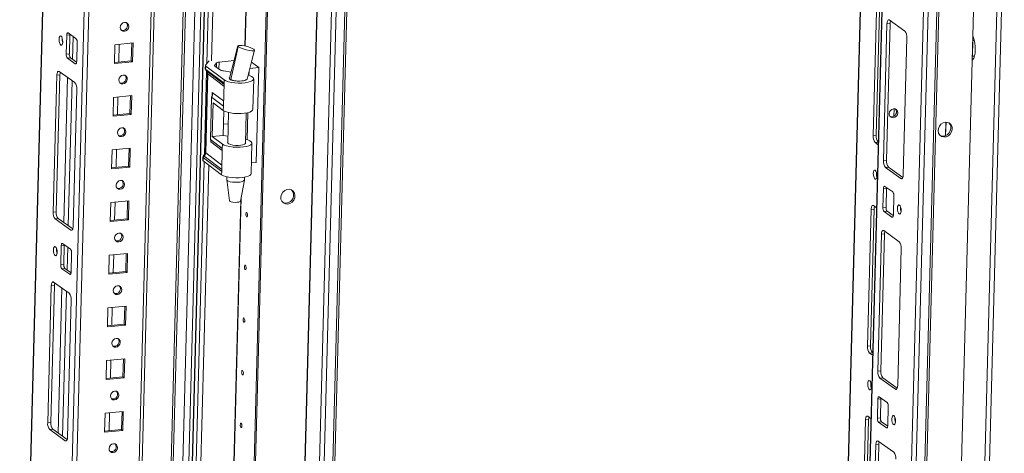
# Model space of a CAD drawing. Units: millimetres. Extents: x 0 to 5046, y -1 to 3780.
# Drawn here: x 3728 to 4175, y 1377 to 1574 of the extents above; entities that cross this region are included whole.
import ezdxf

# ---------------------------------------------------------------- set-up
doc = ezdxf.new("R2010")
doc.units = ezdxf.units.MM

msp = doc.modelspace()

# ---------------------------------------------------------------- linework, layer by layer
at = {"color": 7, "linetype": 'Continuous', "lineweight": 15}
for p, q in [((3770.033, 2757.543), (3728.272, 1188.745)), ((4143.86, 916.467), (4192.177, 2731.518)), ((4123.008, 908.572), (4171.325, 2723.623)), ((4175.277, 2724.026), (4126.96, 908.974)), ((4127.93, 909.38), (4176.243, 2724.291)), ((4140.472, 2720.907), (4100.61, 1223.454)), ((4150.269, 2721.905), (4102.36, 922.187)), ((3842.046, 2705.44), (3793.738, 890.728)), ((3821.778, 884.12), (3870.095, 2699.171)), ((3870.099, 2699.168), (3821.782, 884.117)), ((3870.69, 2698.747), (3822.373, 883.696)), ((3905.71, 2696.547), (3857.393, 881.496)), ((3858.363, 881.902), (3906.671, 2696.645)), ((3853.441, 881.093), (3901.758, 2696.144)), ((4168.399, 2692.875), (4121.735, 939.917)), ((3780.02, 1279.878), (3794.286, 1815.795)), ((3795.664, 1815.936), (3781.398, 1280.018)), ((4115.858, 1521.546), (4117.511, 1583.64)), ((4118.889, 1583.781), (4117.236, 1521.687)), ((4120.514, 1510.232), (4122.167, 1572.326)), ((4123.546, 1572.466), (4121.893, 1510.373)), ((4122.167, 1572.326), (4123.546, 1572.466)), ((4123.215, 1574.013), (4130.299, 1568.965)), ((3749.439, 1558.546), (3749.668, 1567.143)), ((3749.668, 1567.143), (3751.046, 1567.284)), ((3750.296, 1568.156), (3753.838, 1565.632)), ((3751.046, 1567.284), (3750.817, 1558.686)), ((4131.219, 1565.876), (4129.566, 1503.782)), ((3754.391, 1563.778), (3754.162, 1555.18)), ((3771.291, 1554.202), (3771.52, 1562.799)), ((3771.52, 1562.799), (3779.791, 1563.642)), ((3773.287, 1554.886), (3773.503, 1563.001)), ((3778.971, 1555.465), (3779.187, 1563.581)), ((3779.791, 1563.642), (3779.562, 1555.045)), ((3827.703, 1561.771), (3827.527, 1561.914)), ((3827.705, 1561.77), (3827.703, 1561.771)), ((4161.032, 1557.518), (4161.223, 1564.687)), ((4161.223, 1564.687), (4161.122, 1564.91)), ((4161.826, 1564.749), (4161.223, 1564.687)), ((3750.817, 1558.686), (3749.439, 1558.546)), ((3749.991, 1556.692), (3751.37, 1556.833)), ((3753.533, 1554.168), (3749.991, 1556.692)), ((3751.37, 1556.833), (3754.137, 1554.861)), ((4160.923, 1557.445), (4161.032, 1557.518)), ((4161.878, 1557.604), (4161.032, 1557.518)), ((3779.562, 1555.045), (3771.291, 1554.202)), ((3771.304, 1554.684), (3778.971, 1555.465)), ((3779.562, 1555.045), (3778.971, 1555.465)), ((3812.609, 1553.354), (3812.572, 1551.929)), ((3812.662, 1553.482), (3814.205, 1555.395)), ((3812.716, 1551.702), (3812.754, 1553.126)), ((3821.109, 1546.807), (3812.754, 1553.126)), ((3814.205, 1555.395), (3814.266, 1555.455)), ((3817.696, 1554.532), (3816.843, 1553.475)), ((3816.935, 1553.119), (3819.517, 1551.279)), ((3825.675, 1555.607), (3818.856, 1554.912)), ((3836.866, 1552.42), (3832.749, 1552.001)), ((3833.475, 1554.836), (3836.866, 1552.42)), ((3835.721, 1509.432), (3836.866, 1552.42)), ((4160.885, 1556.011), (4161.173, 1556.04)), ((3743.52, 1486.837), (3745.173, 1548.931)), ((3746.551, 1549.072), (3744.898, 1486.978)), ((3745.173, 1548.931), (3746.551, 1549.072)), ((3746.22, 1550.618), (3753.304, 1545.571)), ((3813.56, 1549.788), (3812.605, 1513.928)), ((3812.737, 1551.684), (3812.716, 1551.702)), ((3812.834, 1551.607), (3812.737, 1551.684)), ((3812.75, 1513.701), (3813.705, 1549.559)), ((3821.071, 1545.378), (3812.834, 1551.607)), ((3812.966, 1551.055), (3813.017, 1551.009)), ((3812.997, 1551.028), (3813.024, 1551.003)), ((3813.024, 1551.003), (3813.124, 1550.925)), ((3813.705, 1549.559), (3813.651, 1549.597)), ((3820.895, 1550.908), (3824.273, 1550.322)), ((3823.545, 1547.627), (3823.536, 1547.304)), ((3831.533, 1547.091), (3831.538, 1547.271)), ((3832.371, 1548.838), (3832.422, 1550.722)), ((3834.17, 1533.425), (3834.539, 1547.277)), ((3821.071, 1545.378), (3820.791, 1534.866)), ((3821.109, 1546.807), (3821.071, 1545.378)), ((3754.225, 1542.481), (3752.572, 1480.387)), ((3770.656, 1530.32), (3770.884, 1538.917)), ((3770.884, 1538.917), (3779.155, 1539.76)), ((3772.651, 1531.004), (3772.867, 1539.119)), ((3778.336, 1531.583), (3778.552, 1539.699)), ((3779.155, 1539.76), (3778.926, 1531.163)), ((3814.886, 1519.841), (3815.395, 1538.947)), ((3815.395, 1538.947), (3820.791, 1534.866)), ((3816.091, 1536.472), (3815.684, 1521.187)), ((3816.091, 1536.472), (3820.74, 1532.955)), ((3820.791, 1534.866), (3820.74, 1532.955)), ((3778.926, 1531.163), (3770.656, 1530.32)), ((3770.668, 1530.802), (3778.336, 1531.583)), ((3778.926, 1531.163), (3778.336, 1531.583)), ((3821.033, 1532.771), (3820.738, 1521.664)), ((3823.129, 1532.026), (3822.76, 1518.168)), ((3830.758, 1517.955), (3831.127, 1531.813)), ((3831.596, 1519.702), (3831.923, 1531.981)), ((4125.406, 1533.715), (4125.316, 1530.363)), ((3820.872, 1526.689), (3822.993, 1526.905)), ((4148.836, 1527.649), (4148.673, 1521.545)), ((3815.684, 1521.187), (3820.738, 1521.664)), ((3815.684, 1521.187), (3820.334, 1517.671)), ((3820.738, 1521.664), (3822.844, 1521.299)), ((4115.858, 1521.546), (4117.236, 1521.687)), ((3820.283, 1515.76), (3814.886, 1519.841)), ((3820.334, 1517.671), (3820.283, 1515.76)), ((3833.395, 1504.289), (3833.764, 1518.14)), ((4116.778, 1518.457), (4118.157, 1518.597)), ((4118.206, 1517.44), (4116.778, 1518.457)), ((4118.157, 1518.597), (4118.235, 1518.541)), ((3770.02, 1506.437), (3770.249, 1515.035)), ((3770.249, 1515.035), (3778.519, 1515.878)), ((3772.015, 1507.122), (3772.231, 1515.237)), ((3777.7, 1507.701), (3777.916, 1515.816)), ((3778.519, 1515.878), (3778.29, 1507.28)), ((3811.503, 1511.792), (3811.465, 1510.366)), ((3811.61, 1510.138), (3811.648, 1511.561)), ((3811.648, 1511.561), (3811.669, 1511.548)), ((3811.669, 1511.548), (3811.766, 1511.478)), ((3811.747, 1512.452), (3811.699, 1512.386)), ((3811.766, 1511.478), (3820.003, 1505.248)), ((3811.782, 1512.495), (3811.822, 1512.549)), ((3812.492, 1513.38), (3811.822, 1512.549)), ((3811.897, 1512.591), (3811.911, 1512.615)), ((3811.911, 1512.615), (3811.971, 1512.694)), ((3811.994, 1512.298), (3811.966, 1512.323)), ((3812.094, 1512.219), (3811.994, 1512.298)), ((3812.395, 1513.176), (3812.373, 1513.129)), ((3812.607, 1513.93), (3812.395, 1513.176)), ((3812.697, 1513.753), (3812.75, 1513.701)), ((3820.283, 1515.76), (3820.003, 1505.248)), ((3778.29, 1507.28), (3770.02, 1506.437)), ((3770.033, 1506.919), (3777.7, 1507.701)), ((3778.29, 1507.28), (3777.7, 1507.701)), ((3819.965, 1503.819), (3811.61, 1510.138)), ((3833.526, 1509.208), (3835.721, 1509.432)), ((4120.514, 1510.232), (4121.893, 1510.373)), ((4121.435, 1507.143), (4122.813, 1507.283)), ((4128.519, 1502.095), (4121.435, 1507.143)), ((4122.813, 1507.283), (4129.377, 1502.606)), ((3820.003, 1505.248), (3819.965, 1503.819)), ((3822.354, 1502.89), (3822.321, 1501.659)), ((3830.318, 1501.446), (3830.351, 1502.677)), ((3822.324, 1501.604), (3823.568, 1492.029)), ((3828.56, 1491.897), (3830.312, 1501.392)), ((4121.206, 1498.545), (4124.748, 1496.021)), ((4120.348, 1488.935), (4120.577, 1497.533)), ((4120.577, 1497.533), (4121.956, 1497.673)), ((4121.956, 1497.673), (4121.727, 1489.076)), ((4125.3, 1494.168), (4125.071, 1485.57)), ((3769.384, 1482.555), (3769.613, 1491.153)), ((3769.613, 1491.153), (3777.883, 1491.996)), ((3771.38, 1483.239), (3771.596, 1491.355)), ((3777.064, 1483.819), (3777.28, 1491.934)), ((3777.883, 1491.996), (3777.654, 1483.398)), ((4116.015, 1489.798), (4117.443, 1488.781)), ((3743.52, 1486.837), (3744.898, 1486.978)), ((4113.315, 1426.017), (4114.968, 1488.111)), ((4116.346, 1488.252), (4114.693, 1426.158)), ((4114.968, 1488.111), (4116.346, 1488.252)), ((4120.348, 1488.935), (4121.727, 1489.076)), ((4120.901, 1487.082), (4122.279, 1487.222)), ((4124.443, 1484.558), (4120.901, 1487.082)), ((4122.279, 1487.222), (4125.047, 1485.25)), ((3744.44, 1483.748), (3745.818, 1483.889)), ((3751.524, 1478.7), (3744.44, 1483.748)), ((3745.818, 1483.889), (3752.383, 1479.211)), ((3777.654, 1483.398), (3769.384, 1482.555)), ((3769.397, 1483.037), (3777.064, 1483.819)), ((3777.654, 1483.398), (3777.064, 1483.819)), ((4117.971, 1414.703), (4119.624, 1476.797)), ((4121.003, 1476.937), (4119.35, 1414.844)), ((4119.624, 1476.797), (4121.003, 1476.937)), ((4120.672, 1478.484), (4127.756, 1473.436)), ((3746.896, 1463.017), (3747.125, 1471.614)), ((3747.125, 1471.614), (3748.503, 1471.755)), ((3747.753, 1472.627), (3751.295, 1470.103)), ((3748.503, 1471.755), (3748.274, 1463.157)), ((3751.848, 1468.249), (3751.619, 1459.651)), ((3768.748, 1458.673), (3768.977, 1467.27)), ((3768.977, 1467.27), (3777.248, 1468.113)), ((3770.744, 1459.357), (3770.96, 1467.472)), ((3776.428, 1459.936), (3776.644, 1468.052)), ((3777.248, 1468.113), (3777.019, 1459.516)), ((4128.676, 1470.347), (4127.023, 1408.253)), ((3748.274, 1463.157), (3746.896, 1463.017)), ((3747.448, 1461.163), (3748.827, 1461.304)), ((3750.99, 1458.639), (3747.448, 1461.163)), ((3748.827, 1461.304), (3751.594, 1459.332)), ((3777.019, 1459.516), (3768.748, 1458.673)), ((3768.761, 1459.155), (3776.428, 1459.936)), ((3777.019, 1459.516), (3776.428, 1459.936)), ((3740.977, 1391.308), (3742.63, 1453.402)), ((3744.008, 1453.543), (3742.355, 1391.449)), ((3742.63, 1453.402), (3744.008, 1453.543)), ((3743.677, 1455.089), (3750.761, 1450.042)), ((3751.682, 1446.952), (3750.029, 1384.858)), ((3768.113, 1434.791), (3768.341, 1443.388)), ((3768.341, 1443.388), (3776.612, 1444.231)), ((3770.108, 1435.475), (3770.324, 1443.59)), ((3775.793, 1436.054), (3776.009, 1444.17)), ((3776.612, 1444.231), (3776.383, 1435.634)), ((3776.383, 1435.634), (3768.113, 1434.791)), ((3768.125, 1435.273), (3775.793, 1436.054)), ((3776.383, 1435.634), (3775.793, 1436.054)), ((4113.315, 1426.017), (4114.693, 1426.158)), ((4114.235, 1422.928), (4115.614, 1423.068)), ((4115.663, 1421.911), (4114.235, 1422.928)), ((4115.614, 1423.068), (4115.692, 1423.012)), ((3767.477, 1410.908), (3767.706, 1419.506)), ((3767.706, 1419.506), (3775.976, 1420.349)), ((3769.472, 1411.593), (3769.688, 1419.708)), ((3775.157, 1412.172), (3775.373, 1420.287)), ((3775.976, 1420.349), (3775.747, 1411.751)), ((4117.971, 1414.703), (4119.35, 1414.844)), ((3775.747, 1411.751), (3767.477, 1410.908)), ((3767.49, 1411.39), (3775.157, 1412.172)), ((3775.747, 1411.751), (3775.157, 1412.172)), ((4118.892, 1411.614), (4120.27, 1411.754)), ((4125.976, 1406.566), (4118.892, 1411.614)), ((4120.27, 1411.754), (4126.834, 1407.077)), ((4117.805, 1393.406), (4118.034, 1402.004)), ((4118.034, 1402.004), (4119.413, 1402.144)), ((4118.663, 1403.016), (4122.205, 1400.492)), ((4119.413, 1402.144), (4119.184, 1393.547)), ((3766.841, 1387.026), (3767.07, 1395.624)), ((3767.07, 1395.624), (3775.34, 1396.467)), ((3768.837, 1387.71), (3769.053, 1395.826)), ((3774.521, 1388.29), (3774.737, 1396.405)), ((3775.34, 1396.467), (3775.112, 1387.869)), ((4122.757, 1398.639), (4122.528, 1390.041)), ((3740.977, 1391.308), (3742.355, 1391.449)), ((4110.772, 1330.488), (4112.425, 1392.582)), ((4113.803, 1392.723), (4112.15, 1330.629)), ((4112.425, 1392.582), (4113.803, 1392.723)), ((4113.472, 1394.269), (4114.9, 1393.252)), ((4117.805, 1393.406), (4119.184, 1393.547)), ((4118.358, 1391.553), (4119.736, 1391.693)), ((4121.9, 1389.029), (4118.358, 1391.553)), ((4119.736, 1391.693), (4122.504, 1389.721)), ((3741.897, 1388.219), (3743.275, 1388.36)), ((3748.981, 1383.171), (3741.897, 1388.219)), ((3743.275, 1388.36), (3749.84, 1383.682)), ((3775.112, 1387.869), (3766.841, 1387.026)), ((3766.854, 1387.508), (3774.521, 1388.29)), ((3775.112, 1387.869), (3774.521, 1388.29)), ((4118.129, 1382.955), (4125.213, 1377.907)), ((4115.428, 1319.174), (4117.081, 1381.268)), ((4118.46, 1381.408), (4116.807, 1319.314)), ((4117.081, 1381.268), (4118.46, 1381.408))]:
    msp.add_line(p, q, dxfattribs=at)
at = {"color": 8, "linetype": 'Continuous', "lineweight": 15}
for p, q in [((3729.227, 1219.6), (3770.165, 2757.449)), ((3788.584, 2744.325), (3746.82, 1175.428)), ((3748.92, 1175.129), (3790.653, 2742.851)), ((4101.566, 1254.308), (4140.607, 2720.92)), ((4102.489, 921.995), (4150.403, 2721.919)), ((3799.79, 1175.846), (3840.557, 2707.291)), ((3793.867, 890.536), (3842.178, 2705.346)), ((3844.795, 885.982), (3893.107, 2700.866)), ((3844.926, 885.963), (3893.237, 2700.774)), ((3899.655, 2696.32), (3851.341, 881.392)), ((3826.058, 2035.004), (3813.259, 1554.222)), ((3815.4, 1555.441), (3828.124, 2033.441)), ((3842.642, 2017.658), (3830.518, 1562.201)), ((3842.796, 2018.492), (3830.648, 1562.169)), ((3808.952, 1819.099), (3794.595, 1279.744)), ((3752.33, 1556.148), (3752.606, 1566.51)), ((3753.533, 1554.168), (3753.898, 1554.205)), ((3816.836, 1553.217), (3816.843, 1553.475)), ((3817.696, 1554.532), (3817.645, 1552.614)), ((3818.856, 1554.912), (3818.773, 1551.809)), ((3748.252, 1482.155), (3750.003, 1547.923)), ((3813.17, 1550.859), (3812.161, 1512.969)), ((3813.124, 1550.925), (3821.059, 1544.924)), ((3821.035, 1544.015), (3813.705, 1549.559)), ((3750.321, 1480.68), (3752.072, 1546.449)), ((3815.672, 1539.384), (3815.719, 1541.179)), ((3815.719, 1541.179), (3820.856, 1537.294)), ((4148.809, 1521.596), (4148.97, 1527.653)), ((3815.123, 1518.763), (3815.146, 1519.645)), ((3820.259, 1514.879), (3815.123, 1518.763)), ((3811.971, 1512.694), (3812.455, 1513.294)), ((3820.029, 1506.218), (3812.094, 1512.219)), ((3820.08, 1508.158), (3812.75, 1513.701)), ((3812.076, 1509.785), (3798.637, 1004.931)), ((3800.777, 1006.149), (3814.143, 1508.222)), ((4129.127, 1502.157), (4128.519, 1502.095)), ((3828.661, 1492.44), (3815.895, 1012.909)), ((3828.814, 1493.274), (3816.026, 1012.877)), ((4124.443, 1484.558), (4124.807, 1484.595)), ((3751.524, 1478.7), (3752.132, 1478.762)), ((3749.787, 1460.619), (3750.063, 1470.981)), ((3750.99, 1458.639), (3751.355, 1458.676)), ((3745.709, 1386.626), (3747.46, 1452.394)), ((3747.778, 1385.151), (3749.529, 1450.92)), ((4126.584, 1406.628), (4125.976, 1406.566)), ((4121.9, 1389.029), (4122.264, 1389.066)), ((3748.981, 1383.171), (3749.589, 1383.233))]:
    msp.add_line(p, q, dxfattribs=at)
at = {"color": 6, "linetype": 'Continuous', "lineweight": 15}
for p, q in [((4203.392, 2753.216), (4153.524, 879.892)), ((4155.624, 879.593), (4205.492, 2752.917)), ((3837.971, 2709.134), (3797.171, 1176.429)), ((3795.592, 1281.18), (3809.908, 1818.977))]:
    msp.add_line(p, q, dxfattribs=at)
at = {"color": 7, "linetype": 'Continuous', "lineweight": 15, "flags": 128}
for points in [[(4122.167, 1572.326), (4122.199, 1572.778), (4122.267, 1573.186), (4122.368, 1573.535), (4122.5, 1573.809), (4122.657, 1574), (4122.833, 1574.099), (4123.022, 1574.104), (4123.215, 1574.013)], [(3775.912, 1572.869), (3776.647, 1572.792), (3777.261, 1572.421), (3777.662, 1571.813), (3777.789, 1571.06), (3777.621, 1570.277), (3777.186, 1569.584), (3776.548, 1569.085), (3775.805, 1568.857), (3775.071, 1568.935), (3774.456, 1569.306), (3774.055, 1569.914), (3773.929, 1570.667), (3774.096, 1571.449), (3774.532, 1572.143), (3775.17, 1572.641), (3775.912, 1572.869)], [(3746.159, 1565.263), (3746.243, 1565.995), (3746.442, 1566.524), (3746.725, 1566.771), (3747.049, 1566.697), (3747.365, 1566.315), (3747.625, 1565.681), (3747.789, 1564.894), (3747.831, 1564.071), (3747.747, 1563.34), (3747.548, 1562.811), (3747.265, 1562.564), (3746.941, 1562.637), (3746.625, 1563.02), (3746.366, 1563.653), (3746.202, 1564.441), (3746.159, 1565.263)], [(3749.668, 1567.143), (3749.687, 1567.415), (3749.727, 1567.66), (3749.788, 1567.869), (3749.868, 1568.033), (3749.962, 1568.148), (3750.067, 1568.207), (3750.18, 1568.21), (3750.296, 1568.156)], [(3751.071, 1567.604), (3751.065, 1567.555), (3751.046, 1567.284)], [(4161.173, 1566.857), (4161.357, 1566.379), (4161.765, 1565.009), (4162.06, 1563.507), (4162.226, 1561.949), (4162.255, 1560.412), (4162.146, 1558.973), (4161.905, 1557.705), (4161.543, 1556.671), (4161.079, 1555.923), (4160.875, 1555.717)], [(3827.388, 1562.308), (3825.725, 1555.795), (3823.542, 1547.564)], [(3824.124, 1546.939), (3825.64, 1553.613), (3827.527, 1561.914)], [(3827.527, 1561.914), (3827.367, 1562.226), (3827.654, 1562.426), (3828.348, 1562.486), (3829.345, 1562.406), (3830.514, 1562.202), (3831.742, 1561.899), (3832.911, 1561.527), (3833.906, 1561.119), (3834.608, 1560.717), (3834.719, 1560.629)], [(3834.719, 1560.629), (3834.916, 1560.283), (3834.583, 1560.071), (3833.752, 1560.028), (3832.532, 1560.163), (3831.111, 1560.458), (3829.706, 1560.866), (3828.518, 1561.324), (3827.705, 1561.77)], [(3831.518, 1547.192), (3833.526, 1555.039), (3834.923, 1560.288)], [(3754.162, 1555.18), (3754.143, 1554.909), (3754.102, 1554.664), (3754.041, 1554.455), (3753.962, 1554.29), (3753.868, 1554.176), (3753.762, 1554.116), (3753.649, 1554.114), (3753.533, 1554.168)], [(3812.754, 1553.126), (3812.702, 1553.169), (3812.662, 1553.214), (3812.633, 1553.259), (3812.615, 1553.304), (3812.609, 1553.349), (3812.615, 1553.394), (3812.633, 1553.439), (3812.662, 1553.482)], [(3816.935, 1553.119), (3816.884, 1553.163), (3816.843, 1553.207), (3816.814, 1553.252), (3816.796, 1553.297), (3816.791, 1553.343), (3816.796, 1553.387), (3816.814, 1553.432), (3816.843, 1553.475)], [(3745.173, 1548.931), (3745.204, 1549.384), (3745.272, 1549.792), (3745.374, 1550.14), (3745.506, 1550.415), (3745.663, 1550.605), (3745.839, 1550.705), (3746.027, 1550.709), (3746.22, 1550.618)], [(3775.276, 1548.987), (3776.011, 1548.91), (3776.625, 1548.539), (3777.026, 1547.93), (3777.153, 1547.178), (3776.986, 1546.395), (3776.55, 1545.702), (3775.912, 1545.203), (3775.17, 1544.975), (3774.435, 1545.052), (3773.821, 1545.423), (3773.42, 1546.032), (3773.293, 1546.784), (3773.461, 1547.567), (3773.896, 1548.26), (3774.534, 1548.759), (3775.276, 1548.987)], [(3813.651, 1549.597), (3813.565, 1549.711), (3813.582, 1549.863)], [(3831.998, 1548.945), (3832.605, 1548.764), (3833.584, 1548.356), (3834.236, 1547.901), (3834.526, 1547.421), (3834.437, 1546.944), (3833.975, 1546.495), (3833.164, 1546.098), (3832.049, 1545.776), (3830.69, 1545.544), (3829.16, 1545.417), (3827.543, 1545.4), (3825.925, 1545.495), (3824.395, 1545.697), (3823.036, 1545.994), (3821.92, 1546.371), (3821.109, 1546.807), (3821.109, 1546.807)], [(3823.549, 1547.833), (3823.447, 1547.616), (3823.576, 1547.254), (3824.057, 1546.912), (3824.847, 1546.618), (3825.877, 1546.399), (3827.055, 1546.275), (3828.277, 1546.256), (3829.432, 1546.345), (3830.42, 1546.533), (3831.152, 1546.803), (3831.564, 1547.132), (3831.618, 1547.491), (3831.604, 1547.525)], [(3824.115, 1546.939), (3823.756, 1547.175), (3823.569, 1547.425), (3823.563, 1547.654)], [(3829.121, 1546.342), (3829.857, 1546.445), (3830.504, 1546.597), (3831.013, 1546.79), (3831.356, 1547.008), (3831.53, 1547.247), (3831.529, 1547.281)], [(3820.74, 1532.955), (3821.551, 1532.519), (3822.667, 1532.143), (3824.026, 1531.845), (3825.556, 1531.644), (3827.174, 1531.548), (3828.791, 1531.565), (3830.321, 1531.692), (3831.681, 1531.924), (3832.796, 1532.247), (3833.606, 1532.643), (3834.069, 1533.092), (3834.17, 1533.425)], [(4125.04, 1529.646), (4124.297, 1529.725), (4123.675, 1530.1), (4123.269, 1530.715), (4123.141, 1531.477), (4123.311, 1532.269), (4123.752, 1532.971), (4124.397, 1533.475), (4125.148, 1533.706), (4125.891, 1533.628), (4126.513, 1533.252), (4126.919, 1532.637), (4127.047, 1531.875), (4126.878, 1531.083), (4126.437, 1530.381), (4125.791, 1529.877), (4125.04, 1529.646)], [(4123.589, 1530.189), (4123.707, 1530.145), (4124.45, 1530.067)], [(3774.641, 1525.105), (3775.375, 1525.027), (3775.99, 1524.656), (3776.391, 1524.048), (3776.517, 1523.295), (3776.35, 1522.513), (3775.914, 1521.819), (3775.276, 1521.321), (3774.534, 1521.093), (3773.799, 1521.17), (3773.185, 1521.541), (3772.784, 1522.149), (3772.658, 1522.902), (3772.825, 1523.685), (3773.261, 1524.378), (3773.898, 1524.877), (3774.641, 1525.105)], [(4148.674, 1527.637), (4149.713, 1527.562), (4150.631, 1527.134), (4151.326, 1526.397), (4151.725, 1525.432), (4151.783, 1524.344), (4151.494, 1523.251), (4150.891, 1522.27), (4150.037, 1521.509), (4149.026, 1521.05), (4147.968, 1520.942), (4146.976, 1521.197), (4146.158, 1521.788), (4145.604, 1522.65), (4145.372, 1523.691), (4145.489, 1524.797), (4145.941, 1525.848), (4146.68, 1526.731), (4147.625, 1527.35), (4148.674, 1527.637)], [(4150.306, 1527.334), (4150.736, 1526.818), (4151.134, 1525.853), (4151.192, 1524.765), (4150.904, 1523.671), (4150.3, 1522.691), (4149.447, 1521.93), (4148.436, 1521.47), (4147.377, 1521.362), (4146.385, 1521.618), (4146.273, 1521.674)], [(3830.81, 1519.912), (3831.829, 1519.627), (3832.809, 1519.22), (3833.461, 1518.764), (3833.75, 1518.285), (3833.662, 1517.808), (3833.199, 1517.359), (3832.389, 1516.962), (3831.274, 1516.639), (3829.914, 1516.408), (3828.385, 1516.28), (3826.767, 1516.264), (3825.15, 1516.359), (3823.62, 1516.561), (3822.26, 1516.858), (3821.145, 1517.235), (3820.334, 1517.671), (3820.334, 1517.671)], [(3830.772, 1518.485), (3830.842, 1518.355), (3830.788, 1517.996), (3830.377, 1517.667), (3829.645, 1517.396), (3828.657, 1517.209), (3827.501, 1517.12), (3826.28, 1517.139), (3825.102, 1517.263), (3824.072, 1517.482), (3823.281, 1517.775), (3822.8, 1518.118), (3822.671, 1518.479), (3822.775, 1518.698)], [(3811.672, 1512.342), (3811.55, 1512.072), (3811.503, 1511.781)], [(3811.7, 1512.384), (3811.711, 1512.402), (3811.746, 1512.452)], [(3811.966, 1512.323), (3811.876, 1512.456), (3811.897, 1512.591)], [(3833.395, 1504.289), (3833.293, 1503.956), (3832.831, 1503.507), (3832.02, 1503.11), (3830.905, 1502.787), (3829.546, 1502.556), (3828.016, 1502.429), (3826.398, 1502.412), (3824.781, 1502.507), (3823.251, 1502.709), (3821.891, 1503.006), (3820.776, 1503.383), (3819.965, 1503.819)], [(4115.954, 1504.443), (4116.038, 1505.174), (4116.237, 1505.704), (4116.52, 1505.951), (4116.844, 1505.877), (4117.16, 1505.494), (4117.42, 1504.861), (4117.584, 1504.073), (4117.627, 1503.251), (4117.542, 1502.52), (4117.344, 1501.99), (4117.061, 1501.744), (4116.736, 1501.817), (4116.42, 1502.2), (4116.161, 1502.833), (4115.997, 1503.621), (4115.954, 1504.443)], [(4129.566, 1503.782), (4129.535, 1503.329), (4129.467, 1502.921), (4129.365, 1502.573), (4129.233, 1502.299), (4129.076, 1502.108), (4128.9, 1502.008), (4128.712, 1502.004), (4128.519, 1502.095)], [(3774.005, 1501.223), (3774.739, 1501.145), (3775.354, 1500.774), (3775.755, 1500.166), (3775.881, 1499.413), (3775.714, 1498.631), (3775.278, 1497.937), (3774.641, 1497.438), (3773.898, 1497.21), (3773.164, 1497.288), (3772.549, 1497.659), (3772.148, 1498.267), (3772.022, 1499.02), (3772.189, 1499.802), (3772.625, 1500.496), (3773.262, 1500.995), (3774.005, 1501.223)], [(3822.321, 1501.659), (3822.323, 1501.614), (3822.536, 1501.263), (3823.086, 1500.938), (3823.923, 1500.667), (3824.973, 1500.475), (3826.143, 1500.379), (3827.328, 1500.388), (3828.424, 1500.499), (3829.333, 1500.704), (3829.974, 1500.985), (3830.29, 1501.316), (3830.318, 1501.446)], [(4120.577, 1497.533), (4120.596, 1497.804), (4120.637, 1498.049), (4120.698, 1498.258), (4120.777, 1498.423), (4120.871, 1498.537), (4120.977, 1498.597), (4121.09, 1498.6), (4121.206, 1498.545)], [(3849.982, 1490.521), (3848.943, 1490.596), (3848.025, 1491.025), (3847.33, 1491.761), (3846.931, 1492.726), (3846.873, 1493.814), (3847.161, 1494.907), (3847.765, 1495.888), (3848.619, 1496.649), (3849.63, 1497.109), (3850.688, 1497.216), (3851.68, 1496.961), (3852.498, 1496.37), (3853.052, 1495.508), (3853.284, 1494.467), (3853.167, 1493.362), (3852.715, 1492.31), (3851.976, 1491.427), (3851.031, 1490.809), (3849.982, 1490.521)], [(4121.981, 1497.993), (4121.975, 1497.945), (4121.956, 1497.673)], [(3823.58, 1492.033), (3823.768, 1491.766), (3824.319, 1491.515), (3825.137, 1491.338), (3826.095, 1491.262), (3827.049, 1491.299)], [(3827.049, 1491.299), (3827.853, 1491.442), (3828.385, 1491.67), (3828.535, 1491.902)], [(3849.392, 1490.942), (3848.352, 1491.016), (3847.759, 1491.245)], [(4114.968, 1488.111), (4114.999, 1488.563), (4115.067, 1488.972), (4115.169, 1489.32), (4115.301, 1489.594), (4115.458, 1489.785), (4115.634, 1489.885), (4115.822, 1489.889), (4116.015, 1489.798)], [(4128.58, 1487.45), (4128.496, 1486.718), (4128.297, 1486.189), (4128.014, 1485.942), (4127.69, 1486.016), (4127.374, 1486.398), (4127.114, 1487.032), (4126.951, 1487.82), (4126.908, 1488.642), (4126.992, 1489.373), (4127.191, 1489.903), (4127.474, 1490.149), (4127.798, 1490.076), (4128.114, 1489.693), (4128.374, 1489.06), (4128.537, 1488.272), (4128.58, 1487.45)], [(3830.985, 1485.941), (3831.025, 1486.285), (3831.119, 1486.534), (3831.252, 1486.65), (3831.404, 1486.616), (3831.553, 1486.436), (3831.675, 1486.137), (3831.752, 1485.767), (3831.773, 1485.38), (3831.733, 1485.036), (3831.639, 1484.786), (3831.506, 1484.67), (3831.354, 1484.705), (3831.205, 1484.885), (3831.083, 1485.183), (3831.006, 1485.554), (3830.985, 1485.941)], [(4125.071, 1485.57), (4125.053, 1485.298), (4125.012, 1485.054), (4124.951, 1484.845), (4124.871, 1484.68), (4124.777, 1484.565), (4124.672, 1484.506), (4124.559, 1484.503), (4124.443, 1484.558)], [(3752.572, 1480.387), (3752.54, 1479.935), (3752.473, 1479.527), (3752.371, 1479.179), (3752.239, 1478.904), (3752.082, 1478.713), (3751.906, 1478.614), (3751.717, 1478.609), (3751.524, 1478.7)], [(3773.369, 1477.34), (3774.104, 1477.263), (3774.718, 1476.892), (3775.119, 1476.284), (3775.246, 1475.531), (3775.078, 1474.748), (3774.643, 1474.055), (3774.005, 1473.556), (3773.262, 1473.328), (3772.528, 1473.406), (3771.913, 1473.777), (3771.512, 1474.385), (3771.386, 1475.138), (3771.553, 1475.92), (3771.989, 1476.614), (3772.627, 1477.112), (3773.369, 1477.34)], [(4119.624, 1476.797), (4119.656, 1477.249), (4119.724, 1477.657), (4119.825, 1478.006), (4119.957, 1478.28), (4120.114, 1478.471), (4120.29, 1478.57), (4120.479, 1478.575), (4120.672, 1478.484)], [(3743.616, 1469.734), (3743.7, 1470.466), (3743.899, 1470.995), (3744.182, 1471.242), (3744.506, 1471.168), (3744.822, 1470.786), (3745.082, 1470.152), (3745.246, 1469.365), (3745.289, 1468.542), (3745.204, 1467.811), (3745.005, 1467.282), (3744.722, 1467.035), (3744.398, 1467.108), (3744.082, 1467.491), (3743.823, 1468.124), (3743.659, 1468.912), (3743.616, 1469.734)], [(3747.125, 1471.614), (3747.144, 1471.886), (3747.184, 1472.131), (3747.245, 1472.339), (3747.325, 1472.504), (3747.419, 1472.619), (3747.524, 1472.678), (3747.637, 1472.681), (3747.753, 1472.627)], [(3748.528, 1472.075), (3748.522, 1472.026), (3748.503, 1471.755)], [(3830.35, 1462.058), (3830.389, 1462.403), (3830.483, 1462.652), (3830.616, 1462.768), (3830.769, 1462.733), (3830.917, 1462.553), (3831.039, 1462.255), (3831.117, 1461.884), (3831.137, 1461.498), (3831.097, 1461.153), (3831.004, 1460.904), (3830.87, 1460.788), (3830.718, 1460.823), (3830.569, 1461.003), (3830.447, 1461.301), (3830.37, 1461.672), (3830.35, 1462.058)], [(3751.619, 1459.651), (3751.6, 1459.38), (3751.559, 1459.135), (3751.498, 1458.926), (3751.419, 1458.761), (3751.325, 1458.647), (3751.219, 1458.587), (3751.106, 1458.585), (3750.99, 1458.639)], [(3742.63, 1453.402), (3742.661, 1453.855), (3742.729, 1454.263), (3742.831, 1454.611), (3742.963, 1454.886), (3743.12, 1455.076), (3743.296, 1455.176), (3743.484, 1455.18), (3743.677, 1455.089)], [(3772.733, 1453.458), (3773.468, 1453.381), (3774.082, 1453.01), (3774.483, 1452.401), (3774.61, 1451.649), (3774.443, 1450.866), (3774.007, 1450.173), (3773.369, 1449.674), (3772.627, 1449.446), (3771.892, 1449.523), (3771.278, 1449.894), (3770.877, 1450.503), (3770.75, 1451.255), (3770.918, 1452.038), (3771.353, 1452.731), (3771.991, 1453.23), (3772.733, 1453.458)], [(3829.714, 1438.176), (3829.754, 1438.52), (3829.847, 1438.77), (3829.98, 1438.886), (3830.133, 1438.851), (3830.282, 1438.671), (3830.404, 1438.373), (3830.481, 1438.002), (3830.501, 1437.615), (3830.461, 1437.271), (3830.368, 1437.022), (3830.235, 1436.906), (3830.082, 1436.94), (3829.933, 1437.121), (3829.811, 1437.419), (3829.734, 1437.789), (3829.714, 1438.176)], [(3772.098, 1429.576), (3772.832, 1429.498), (3773.447, 1429.127), (3773.848, 1428.519), (3773.974, 1427.766), (3773.807, 1426.984), (3773.371, 1426.29), (3772.733, 1425.792), (3771.991, 1425.564), (3771.256, 1425.641), (3770.642, 1426.012), (3770.241, 1426.62), (3770.115, 1427.373), (3770.282, 1428.156), (3770.718, 1428.849), (3771.355, 1429.348), (3772.098, 1429.576)], [(3829.078, 1414.294), (3829.118, 1414.638), (3829.211, 1414.887), (3829.345, 1415.003), (3829.497, 1414.969), (3829.646, 1414.789), (3829.768, 1414.491), (3829.845, 1414.12), (3829.865, 1413.733), (3829.826, 1413.389), (3829.732, 1413.14), (3829.599, 1413.024), (3829.446, 1413.058), (3829.298, 1413.238), (3829.175, 1413.536), (3829.098, 1413.907), (3829.078, 1414.294)], [(4113.411, 1408.914), (4113.495, 1409.645), (4113.694, 1410.175), (4113.977, 1410.422), (4114.301, 1410.348), (4114.617, 1409.965), (4114.877, 1409.332), (4115.041, 1408.544), (4115.084, 1407.722), (4114.999, 1406.991), (4114.801, 1406.461), (4114.518, 1406.215), (4114.193, 1406.288), (4113.877, 1406.671), (4113.618, 1407.304), (4113.454, 1408.092), (4113.411, 1408.914)], [(3771.462, 1405.694), (3772.196, 1405.616), (3772.811, 1405.245), (3773.212, 1404.637), (3773.338, 1403.884), (3773.171, 1403.102), (3772.735, 1402.408), (3772.098, 1401.909), (3771.355, 1401.681), (3770.621, 1401.759), (3770.006, 1402.13), (3769.605, 1402.738), (3769.479, 1403.491), (3769.646, 1404.273), (3770.082, 1404.967), (3770.719, 1405.466), (3771.462, 1405.694)], [(4127.023, 1408.253), (4126.992, 1407.8), (4126.924, 1407.392), (4126.822, 1407.044), (4126.69, 1406.77), (4126.533, 1406.579), (4126.357, 1406.479), (4126.169, 1406.475), (4125.976, 1406.566)], [(4118.034, 1402.004), (4118.053, 1402.275), (4118.094, 1402.52), (4118.155, 1402.729), (4118.234, 1402.894), (4118.328, 1403.008), (4118.434, 1403.068), (4118.547, 1403.071), (4118.663, 1403.016)], [(4119.438, 1402.464), (4119.432, 1402.416), (4119.413, 1402.144)], [(3828.442, 1390.412), (3828.482, 1390.756), (3828.576, 1391.005), (3828.709, 1391.121), (3828.861, 1391.087), (3829.01, 1390.907), (3829.132, 1390.608), (3829.209, 1390.238), (3829.23, 1389.851), (3829.19, 1389.507), (3829.096, 1389.257), (3828.963, 1389.141), (3828.811, 1389.176), (3828.662, 1389.356), (3828.54, 1389.654), (3828.463, 1390.025), (3828.442, 1390.412)], [(4112.425, 1392.582), (4112.456, 1393.034), (4112.524, 1393.443), (4112.626, 1393.791), (4112.758, 1394.065), (4112.915, 1394.256), (4113.091, 1394.356), (4113.279, 1394.36), (4113.472, 1394.269)], [(4126.037, 1391.921), (4125.953, 1391.189), (4125.754, 1390.66), (4125.471, 1390.413), (4125.147, 1390.487), (4124.831, 1390.869), (4124.571, 1391.503), (4124.408, 1392.291), (4124.365, 1393.113), (4124.449, 1393.844), (4124.648, 1394.374), (4124.931, 1394.62), (4125.255, 1394.547), (4125.571, 1394.164), (4125.831, 1393.531), (4125.994, 1392.743), (4126.037, 1391.921)], [(4122.528, 1390.041), (4122.51, 1389.769), (4122.469, 1389.525), (4122.408, 1389.316), (4122.328, 1389.151), (4122.234, 1389.036), (4122.129, 1388.977), (4122.016, 1388.974), (4121.9, 1389.029)], [(3750.029, 1384.858), (3749.998, 1384.406), (3749.93, 1383.998), (3749.828, 1383.65), (3749.696, 1383.375), (3749.539, 1383.184), (3749.363, 1383.085), (3749.174, 1383.08), (3748.981, 1383.171)], [(3770.826, 1381.811), (3771.561, 1381.734), (3772.175, 1381.363), (3772.576, 1380.755), (3772.703, 1380.002), (3772.535, 1379.219), (3772.1, 1378.526), (3771.462, 1378.027), (3770.719, 1377.799), (3769.985, 1377.877), (3769.371, 1378.248), (3768.97, 1378.856), (3768.843, 1379.609), (3769.01, 1380.391), (3769.446, 1381.085), (3770.084, 1381.583), (3770.826, 1381.811)], [(4117.081, 1381.268), (4117.113, 1381.72), (4117.181, 1382.128), (4117.282, 1382.477), (4117.414, 1382.751), (4117.571, 1382.942), (4117.747, 1383.041), (4117.936, 1383.046), (4118.129, 1382.955)]]:
    msp.add_lwpolyline(points, dxfattribs=at)
at = {"color": 8, "linetype": 'Continuous', "lineweight": 15, "flags": 128}
for points in [[(3812.59, 1551.936), (3812.578, 1551.89), (3812.716, 1551.702)], [(3811.648, 1511.561), (3811.509, 1511.73), (3811.522, 1511.784)], [(3812.618, 1513.948), (3812.612, 1513.906), (3812.697, 1513.753)]]:
    msp.add_lwpolyline(points, dxfattribs=at)
at = {"color": 7, "linetype": 'Continuous', "lineweight": 15}
for centre, radius, start, end in [((3775.041, 1571.446), 2.156, 251.8265, 37.22976), ((4127.431, 1572.445), 3.885, 162.04387, 179.67849), ((3752.606, 1565.239), 5.072, 173.10836, 198.53234), ((3751.89, 1564.042), 2.515, 353.97271, 39.20628), ((4127.051, 1566.316), 4.191, 353.97271, 39.20628), ((3751.94, 1558.282), 2.515, 173.97271, 219.20628), ((3753.318, 1558.422), 2.515, 173.97271, 219.20628), ((3813.657, 1551.912), 1.085, 178.57487, 222.77155), ((3818.846, 1552.979), 1.933, 89.7167, 126.53071), ((3750.436, 1549.05), 3.885, 162.04387, 179.67849), ((3774.406, 1547.563), 2.156, 251.8265, 37.22976), ((3813.572, 1551.635), 0.836, 176.6553, 229.06613), ((3813.688, 1551.567), 0.855, 177.30678, 228.73513), ((3813.473, 1551.605), 0.749, 214.8806, 230.4568), ((3811.954, 1549.81), 1.608, 357.38164, 50.24988), ((3811.862, 1549.642), 1.789, 358.55089, 49.51326), ((3811.996, 1549.639), 1.71, 357.30678, 48.73513), ((3821.948, 1557.555), 6.73, 248.82816, 260.99738), ((3750.057, 1542.921), 4.191, 353.97271, 39.20628), ((3827.802, 1556.566), 10.309, 249.04455, 277.34907), ((4124.242, 1532.263), 2.206, 275.40763, 36.78784), ((3773.77, 1523.681), 2.156, 251.8265, 37.22976), ((4120.026, 1521.106), 4.191, 173.97271, 219.20628), ((4121.404, 1521.247), 4.191, 173.97271, 219.20628), ((3812.39, 1511.92), 0.832, 145.77365, 153.32278), ((3812.74, 1511.551), 1.093, 135.10621, 179.48281), ((3812.764, 1511.519), 1.095, 134.66622, 178.48913), ((3812.861, 1511.436), 1.096, 134.42695, 177.82487), ((3810.596, 1513.871), 2.104, 311.62534, 356.795), ((3810.559, 1513.784), 2.192, 314.42695, 357.82487), ((3811.754, 1510.389), 0.29, 184.57217, 240.15528), ((4124.682, 1509.792), 4.191, 173.97271, 219.20628), ((4126.061, 1509.932), 4.191, 173.97271, 219.20628), ((4122.402, 1504.419), 5.072, 173.10836, 198.53234), ((3773.134, 1499.799), 2.156, 251.8265, 37.22976), ((3849.078, 1494.533), 3.605, 274.98977, 41.14999), ((4122.799, 1494.432), 2.515, 353.97271, 39.20628), ((4120.232, 1488.23), 3.885, 162.04387, 179.67849), ((4133.355, 1488.618), 5.072, 173.10836, 198.53234), ((3747.688, 1486.397), 4.191, 173.97271, 219.20628), ((3749.066, 1486.538), 4.191, 173.97271, 219.20628), ((4122.849, 1488.671), 2.515, 173.97271, 219.20628), ((4124.228, 1488.812), 2.515, 173.97271, 219.20628), ((3772.498, 1475.917), 2.156, 251.82655, 37.22971), ((4124.888, 1476.916), 3.885, 162.04387, 179.67849), ((4124.508, 1470.787), 4.191, 353.97271, 39.20628), ((3750.063, 1469.71), 5.072, 173.10837, 198.53234), ((3749.347, 1468.513), 2.515, 353.97271, 39.20628), ((3749.397, 1462.753), 2.515, 173.97271, 219.20628), ((3750.775, 1462.893), 2.515, 173.97271, 219.20628), ((3747.893, 1453.521), 3.885, 162.04387, 179.67849), ((3771.863, 1452.034), 2.156, 251.82647, 37.22979), ((3747.514, 1447.392), 4.191, 353.97271, 39.20628), ((3771.227, 1428.152), 2.156, 251.82652, 37.22974), ((4117.483, 1425.577), 4.191, 173.97271, 219.20628), ((4118.861, 1425.718), 4.191, 173.97271, 219.20628), ((4122.139, 1414.263), 4.191, 173.97271, 219.20628), ((4123.518, 1414.403), 4.191, 173.97271, 219.20628), ((4119.859, 1408.89), 5.072, 173.10836, 198.53234), ((3770.591, 1404.27), 2.156, 251.8265, 37.22976), ((4120.256, 1398.903), 2.515, 353.97271, 39.20628), ((3745.145, 1390.868), 4.191, 173.97271, 219.20628), ((3746.523, 1391.009), 4.191, 173.97271, 219.20628), ((4117.689, 1392.701), 3.885, 162.04387, 179.67849), ((4120.306, 1393.142), 2.515, 173.97271, 219.20628), ((4121.685, 1393.283), 2.515, 173.97271, 219.20628), ((4130.812, 1393.089), 5.072, 173.10836, 198.53234), ((4122.345, 1381.387), 3.885, 162.04387, 179.67849), ((3769.955, 1380.388), 2.156, 251.82651, 37.22975), ((4121.965, 1375.258), 4.191, 353.97271, 39.20628)]:
    msp.add_arc(centre, radius, start, end, dxfattribs=at)
at = {"color": 8, "linetype": 'Continuous', "lineweight": 15}
for centre, radius, start, end in [((3813.551, 1551.647), 0.836, 176.20617, 214.20494), ((3812.395, 1511.916), 0.839, 126.40862, 145.73488), ((3812.429, 1511.929), 0.859, 127.00568, 142.5675), ((3812.501, 1512.002), 0.872, 127.45706, 141.09169), ((3810.785, 1514.075), 1.844, 307.66428, 331.0008), ((3810.911, 1514.077), 1.742, 307.45557, 323.25197)]:
    msp.add_arc(centre, radius, start, end, dxfattribs=at)
at = {"color": 7, "linetype": 'Continuous', "lineweight": 15}
for centre, major_axis, ratio, start_param, end_param in [((3813.865, 1541.003), (-1.133, 2.355), 0.6899265, 3.4153718, 4.4625693), ((3813.268, 1518.588), (1.964, 0.945), 0.4961962, 5.6426903, 6.424041)]:
    msp.add_ellipse(centre, major_axis=major_axis, ratio=ratio, start_param=start_param, end_param=end_param, dxfattribs=at)

doc.saveas('drawing.dxf')
